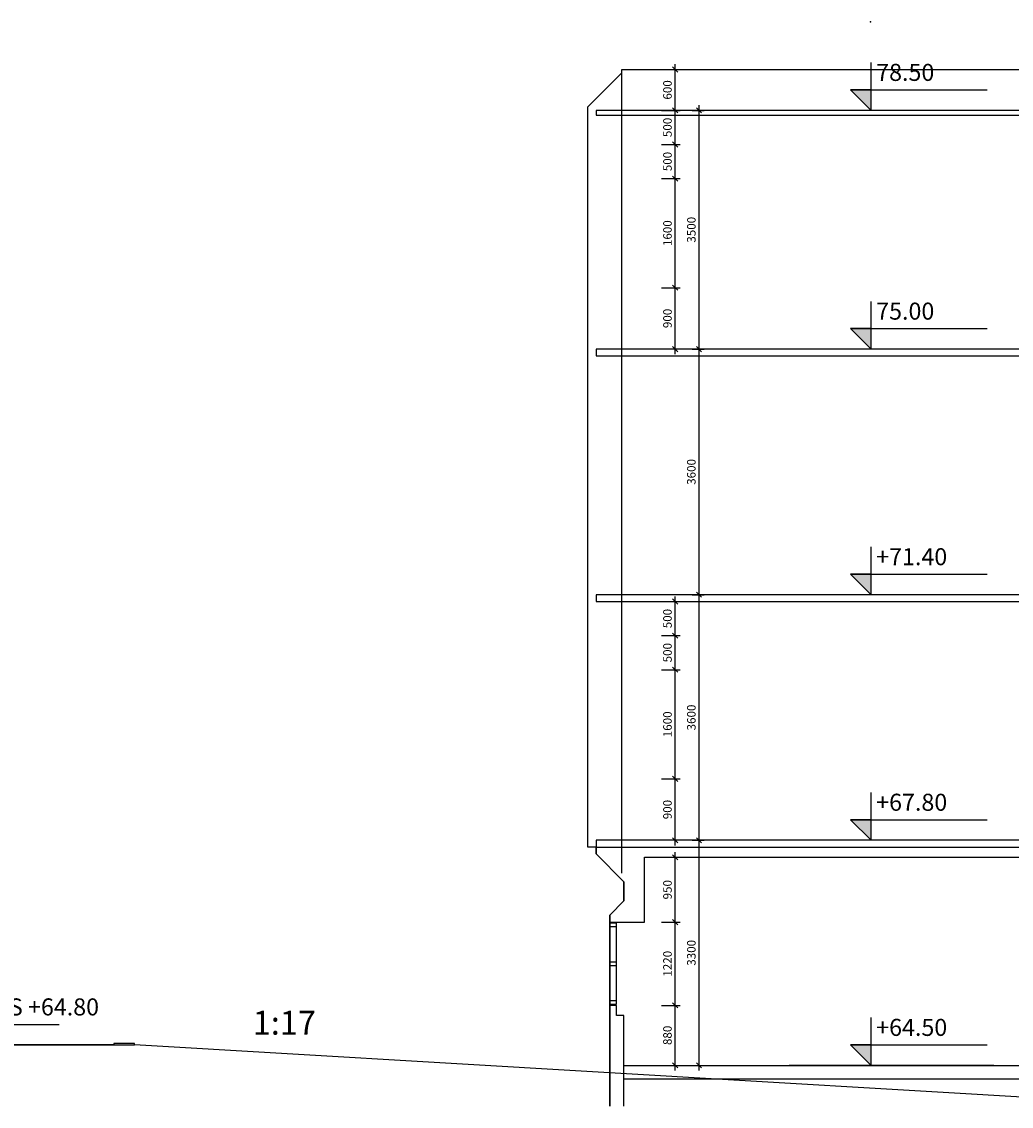
# Model space of a CAD drawing. Extents: x -15594 to 148014, y 7500 to 97772.
# Drawn here: x 79899 to 94406, y 46900 to 62800 of the extents above; entities that cross this region are included whole.
import ezdxf

# ---------------------------------------------------------------- set-up
doc = ezdxf.new("R2010")
doc.units = 0
doc.header["$LTSCALE"] = 200
doc.header["$MEASUREMENT"] = 0
doc.header["$PDSIZE"] = 2
doc.linetypes.add('POINTA_DASHED1', pattern=[2, 1, -1])
doc.layers.get('0').update_dxf_attribs({"linetype": 'CONTINUOUS'})
doc.layers.get('Defpoints').update_dxf_attribs({"linetype": 'CONTINUOUS'})
for name, color, linetype in [('a2312-eks', 15, 'CONTINUOUS'), ('a250-gulv', 15, 'CONTINUOUS'), ('A762', 60, 'CONTINUOUS'), ('A842', 5, 'CONTINUOUS')]:
    doc.layers.add(name, color=color, linetype=linetype)
doc.styles.add('ISO', font='ISO')
doc.dimstyles.new('TICK_50', dxfattribs={"dimscale": 50, "dimtxt": 2.5, "dimasz": 1.5, "dimexe": 1.5, "dimexo": 3, "dimgap": 1, "dimtad": 1, "dimdec": 1, "dimdsep": 46, "dimtxsty": 'ISO', "dimblk1": 'OBLIQUE', "dimblk2": 'OBLIQUE', "dimsah": 1, "dimcen": 2, "dimdle": 1.5, "dimclrt": 3, "dimadec": 0, "dimazin": 0, "dimtfac": 1, "dimtdec": 4, "dimtix": 1, "dimtmove": 2, "dimatfit": 3, "dimldrblk": 'OBLIQUE', "dimfxl": 0, "dimtolj": 1, "dimtzin": 0, "dimarcsym": 0})

# ---------------------------------------------------------------- blocks, each defined once
blk = doc.blocks.new('_PHOJD1')
for p, q in [((0, 0), (0, 7)), ((-3, 3), (17, 3)), ((0, 3), (-3, 3)), ((0, 0), (-3, 3))]:
    blk.add_line(p, q)
blk.add_solid([(-3, 3), (0, 3), (0, 0)])
blk = doc.blocks.new('KoteOKgulv')
at = {"color": 30, "linetype": 'POINTA_DASHED1'}
blk.add_line((18, 0), (-12, 0), dxfattribs=at)
blk.add_blockref('_PHOJD1', (0, 0))
at = {"color": 3, "style": 'ISO'}
blk.add_attdef('HOYDE', (0.75, 4.32), '', height=2.5, dxfattribs=at)
blk = doc.blocks.new('_OBLIQUE')
at = {"color": 0, "linetype": 'ByBlock'}
blk.add_line((-0.5, -0.5), (0.5, 0.5), dxfattribs=at)
blk = doc.blocks.new('*D141')
at = {"layer": 'A842', "color": 0, "lineweight": -2}
for p, q in [((89278, 48380), (89553, 48380)), ((89478, 47425), (89478, 48455))]:
    blk.add_line(p, q, dxfattribs=at)
at = {"layer": 'Defpoints', "color": 0}
for p in [(89128, 48380), (89478, 48380), (89128, 47500)]:
    blk.add_point(p, dxfattribs=at)
at = {"layer": 'A842', "color": 0, "lineweight": -2, "xscale": 75, "yscale": 75, "zscale": 75}
for p, rotation in [((89478, 48380), 90), ((89478, 47500), 270)]:
    blk.add_blockref('_OBLIQUE', p, dxfattribs=dict(at, rotation=rotation))
at = {"layer": 'A842', "color": 3, "insert": (89365, 47940), "char_height": 125, "attachment_point": 5, "rotation": 90, "style": 'ISO'}
blk.add_mtext('\\A1;880', dxfattribs=at)
blk = doc.blocks.new('*D142')
at = {"layer": 'A842', "color": 0, "lineweight": -2}
for p, q in [((89478, 48305), (89478, 49675)), ((89278, 49600), (89553, 49600))]:
    blk.add_line(p, q, dxfattribs=at)
at = {"layer": 'Defpoints', "color": 0}
for p in [(89128, 49600), (89478, 49600), (89128, 48380)]:
    blk.add_point(p, dxfattribs=at)
at = {"layer": 'A842', "color": 0, "lineweight": -2, "xscale": 75, "yscale": 75, "zscale": 75}
for p, rotation in [((89478, 49600), 90), ((89478, 48380), 270)]:
    blk.add_blockref('_OBLIQUE', p, dxfattribs=dict(at, rotation=rotation))
at = {"layer": 'A842', "color": 3, "insert": (89365, 48990), "char_height": 125, "attachment_point": 5, "rotation": 90, "style": 'ISO'}
blk.add_mtext('\\A1;1220', dxfattribs=at)
blk = doc.blocks.new('*D143')
at = {"layer": 'A842', "color": 0, "lineweight": -2}
for p, q in [((89728, 50800), (89903, 50800)), ((89828, 47425), (89828, 50875))]:
    blk.add_line(p, q, dxfattribs=at)
at = {"layer": 'Defpoints', "color": 0}
for p in [(89578, 50800), (89828, 50800), (89578, 47500)]:
    blk.add_point(p, dxfattribs=at)
at = {"layer": 'A842', "color": 0, "lineweight": -2, "xscale": 75, "yscale": 75, "zscale": 75}
for p, rotation in [((89828, 50800), 90), ((89828, 47500), 270)]:
    blk.add_blockref('_OBLIQUE', p, dxfattribs=dict(at, rotation=rotation))
at = {"layer": 'A842', "color": 3, "insert": (89715, 49150), "char_height": 125, "attachment_point": 5, "rotation": 90, "style": 'ISO'}
blk.add_mtext('\\A1;3300', dxfattribs=at)
blk = doc.blocks.new('*D144')
at = {"layer": 'A842', "color": 0, "lineweight": -2}
for p, q in [((89478, 49525), (89478, 50625)), ((89278, 50550), (89553, 50550))]:
    blk.add_line(p, q, dxfattribs=at)
at = {"layer": 'Defpoints', "color": 0}
for p in [(89128, 50550), (89478, 50550), (89128, 49600)]:
    blk.add_point(p, dxfattribs=at)
at = {"layer": 'A842', "color": 0, "lineweight": -2, "xscale": 75, "yscale": 75, "zscale": 75}
for p, rotation in [((89478, 50550), 90), ((89478, 49600), 270)]:
    blk.add_blockref('_OBLIQUE', p, dxfattribs=dict(at, rotation=rotation))
at = {"layer": 'A842', "color": 3, "insert": (89365, 50075), "char_height": 125, "attachment_point": 5, "rotation": 90, "style": 'ISO'}
blk.add_mtext('\\A1;950', dxfattribs=at)
blk = doc.blocks.new('*D145')
at = {"layer": 'A842', "color": 0, "lineweight": -2}
for p, q in [((89278, 51700), (89553, 51700)), ((89478, 50725), (89478, 51775))]:
    blk.add_line(p, q, dxfattribs=at)
at = {"layer": 'Defpoints', "color": 0}
for p in [(89128, 51700), (89478, 51700), (89128, 50800)]:
    blk.add_point(p, dxfattribs=at)
at = {"layer": 'A842', "color": 0, "lineweight": -2, "xscale": 75, "yscale": 75, "zscale": 75}
for p, rotation in [((89478, 51700), 90), ((89478, 50800), 270)]:
    blk.add_blockref('_OBLIQUE', p, dxfattribs=dict(at, rotation=rotation))
at = {"layer": 'A842', "color": 3, "insert": (89365, 51250), "char_height": 125, "attachment_point": 5, "rotation": 90, "style": 'ISO'}
blk.add_mtext('\\A1;900', dxfattribs=at)
blk = doc.blocks.new('*D146')
at = {"layer": 'A842', "color": 0, "lineweight": -2}
for p, q in [((89278, 53300), (89553, 53300)), ((89478, 51625), (89478, 53375))]:
    blk.add_line(p, q, dxfattribs=at)
at = {"layer": 'Defpoints', "color": 0}
for p in [(89128, 53300), (89478, 53300), (89128, 51700)]:
    blk.add_point(p, dxfattribs=at)
at = {"layer": 'A842', "color": 0, "lineweight": -2, "xscale": 75, "yscale": 75, "zscale": 75}
for p, rotation in [((89478, 53300), 90), ((89478, 51700), 270)]:
    blk.add_blockref('_OBLIQUE', p, dxfattribs=dict(at, rotation=rotation))
at = {"layer": 'A842', "color": 3, "insert": (89365, 52500), "char_height": 125, "attachment_point": 5, "rotation": 90, "style": 'ISO'}
blk.add_mtext('\\A1;1600', dxfattribs=at)
blk = doc.blocks.new('*D147')
at = {"layer": 'A842', "color": 0, "lineweight": -2}
for p, q in [((89728, 54400), (89903, 54400)), ((89828, 50725), (89828, 54475))]:
    blk.add_line(p, q, dxfattribs=at)
at = {"layer": 'Defpoints', "color": 0}
for p in [(89578, 54400), (89828, 54400), (89578, 50800)]:
    blk.add_point(p, dxfattribs=at)
at = {"layer": 'A842', "color": 0, "lineweight": -2, "xscale": 75, "yscale": 75, "zscale": 75}
for p, rotation in [((89828, 54400), 90), ((89828, 50800), 270)]:
    blk.add_blockref('_OBLIQUE', p, dxfattribs=dict(at, rotation=rotation))
at = {"layer": 'A842', "color": 3, "insert": (89715, 52600), "char_height": 125, "attachment_point": 5, "rotation": 90, "style": 'ISO'}
blk.add_mtext('\\A1;3600', dxfattribs=at)
blk = doc.blocks.new('*D148')
at = {"layer": 'A842', "color": 0, "lineweight": -2}
for p, q in [((89278, 53800), (89553, 53800)), ((89478, 53225), (89478, 53875))]:
    blk.add_line(p, q, dxfattribs=at)
at = {"layer": 'Defpoints', "color": 0}
for p in [(89128, 53800), (89478, 53800), (89128, 53300)]:
    blk.add_point(p, dxfattribs=at)
at = {"layer": 'A842', "color": 0, "lineweight": -2, "xscale": 75, "yscale": 75, "zscale": 75}
for p, rotation in [((89478, 53800), 90), ((89478, 53300), 270)]:
    blk.add_blockref('_OBLIQUE', p, dxfattribs=dict(at, rotation=rotation))
at = {"layer": 'A842', "color": 3, "insert": (89365, 53550), "char_height": 125, "attachment_point": 5, "rotation": 90, "style": 'ISO'}
blk.add_mtext('\\A1;500', dxfattribs=at)
blk = doc.blocks.new('*D149')
at = {"layer": 'A842', "color": 0, "lineweight": -2}
for p, q in [((89278, 54300), (89553, 54300)), ((89478, 53725), (89478, 54375))]:
    blk.add_line(p, q, dxfattribs=at)
at = {"layer": 'Defpoints', "color": 0}
for p in [(89128, 54300), (89478, 54300), (89128, 53800)]:
    blk.add_point(p, dxfattribs=at)
at = {"layer": 'A842', "color": 0, "lineweight": -2, "xscale": 75, "yscale": 75, "zscale": 75}
for p, rotation in [((89478, 54300), 90), ((89478, 53800), 270)]:
    blk.add_blockref('_OBLIQUE', p, dxfattribs=dict(at, rotation=rotation))
at = {"layer": 'A842', "color": 3, "insert": (89365, 54050), "char_height": 125, "attachment_point": 5, "rotation": 90, "style": 'ISO'}
blk.add_mtext('\\A1;500', dxfattribs=at)
blk = doc.blocks.new('*D150')
at = {"layer": 'a2312-eks', "color": 0, "lineweight": -2}
for p, q in [((89828, 54325), (89828, 58075)), ((89728, 58000), (89903, 58000))]:
    blk.add_line(p, q, dxfattribs=at)
at = {"layer": 'Defpoints', "color": 0}
for p in [(89578, 58000), (89828, 58000), (89578, 54400)]:
    blk.add_point(p, dxfattribs=at)
at = {"layer": 'a2312-eks', "color": 0, "lineweight": -2, "xscale": 75, "yscale": 75, "zscale": 75}
for p, rotation in [((89828, 58000), 90), ((89828, 54400), 270)]:
    blk.add_blockref('_OBLIQUE', p, dxfattribs=dict(at, rotation=rotation))
at = {"layer": 'a2312-eks', "color": 3, "insert": (89715, 56200), "char_height": 125, "attachment_point": 5, "rotation": 90, "style": 'ISO'}
blk.add_mtext('\\A1;3600', dxfattribs=at)
blk = doc.blocks.new('*D151')
at = {"layer": 'A842', "color": 0, "lineweight": -2}
for p, q in [((89828, 57925), (89828, 61575)), ((89728, 61500), (89903, 61500))]:
    blk.add_line(p, q, dxfattribs=at)
at = {"layer": 'Defpoints', "color": 0}
for p in [(89578, 61500), (89828, 61500), (89578, 58000)]:
    blk.add_point(p, dxfattribs=at)
at = {"layer": 'A842', "color": 0, "lineweight": -2, "xscale": 75, "yscale": 75, "zscale": 75}
for p, rotation in [((89828, 61500), 90), ((89828, 58000), 270)]:
    blk.add_blockref('_OBLIQUE', p, dxfattribs=dict(at, rotation=rotation))
at = {"layer": 'A842', "color": 3, "insert": (89715, 59750), "char_height": 125, "attachment_point": 5, "rotation": 90, "style": 'ISO'}
blk.add_mtext('\\A1;3500', dxfattribs=at)
blk = doc.blocks.new('*D152')
at = {"layer": 'A842', "color": 0, "lineweight": -2}
for p, q in [((89278, 58900), (89553, 58900)), ((89478, 57925), (89478, 58975))]:
    blk.add_line(p, q, dxfattribs=at)
at = {"layer": 'Defpoints', "color": 0}
for p in [(89128, 58900), (89478, 58900), (89128, 58000)]:
    blk.add_point(p, dxfattribs=at)
at = {"layer": 'A842', "color": 0, "lineweight": -2, "xscale": 75, "yscale": 75, "zscale": 75}
for p, rotation in [((89478, 58900), 90), ((89478, 58000), 270)]:
    blk.add_blockref('_OBLIQUE', p, dxfattribs=dict(at, rotation=rotation))
at = {"layer": 'A842', "color": 3, "insert": (89365, 58450), "char_height": 125, "attachment_point": 5, "rotation": 90, "style": 'ISO'}
blk.add_mtext('\\A1;900', dxfattribs=at)
blk = doc.blocks.new('*D153')
at = {"layer": 'A842', "color": 0, "lineweight": -2}
for p, q in [((89278, 60500), (89553, 60500)), ((89478, 58825), (89478, 60575))]:
    blk.add_line(p, q, dxfattribs=at)
at = {"layer": 'Defpoints', "color": 0}
for p in [(89128, 60500), (89478, 60500), (89128, 58900)]:
    blk.add_point(p, dxfattribs=at)
at = {"layer": 'A842', "color": 0, "lineweight": -2, "xscale": 75, "yscale": 75, "zscale": 75}
for p, rotation in [((89478, 60500), 90), ((89478, 58900), 270)]:
    blk.add_blockref('_OBLIQUE', p, dxfattribs=dict(at, rotation=rotation))
at = {"layer": 'A842', "color": 3, "insert": (89365, 59700), "char_height": 125, "attachment_point": 5, "rotation": 90, "style": 'ISO'}
blk.add_mtext('\\A1;1600', dxfattribs=at)
blk = doc.blocks.new('*D154')
at = {"layer": 'A842', "color": 0, "lineweight": -2}
for p, q in [((89478, 60425), (89478, 61075)), ((89278, 61000), (89553, 61000))]:
    blk.add_line(p, q, dxfattribs=at)
at = {"layer": 'Defpoints', "color": 0}
for p in [(89128, 61000), (89478, 61000), (89128, 60500)]:
    blk.add_point(p, dxfattribs=at)
at = {"layer": 'A842', "color": 0, "lineweight": -2, "xscale": 75, "yscale": 75, "zscale": 75}
for p, rotation in [((89478, 61000), 90), ((89478, 60500), 270)]:
    blk.add_blockref('_OBLIQUE', p, dxfattribs=dict(at, rotation=rotation))
at = {"layer": 'A842', "color": 3, "insert": (89365, 60750), "char_height": 125, "attachment_point": 5, "rotation": 90, "style": 'ISO'}
blk.add_mtext('\\A1;500', dxfattribs=at)
blk = doc.blocks.new('*D155')
at = {"layer": 'A842', "color": 0, "lineweight": -2}
for p, q in [((89478, 60925), (89478, 61575)), ((89278, 61500), (89553, 61500))]:
    blk.add_line(p, q, dxfattribs=at)
at = {"layer": 'Defpoints', "color": 0}
for p in [(89128, 61500), (89478, 61500), (89128, 61000)]:
    blk.add_point(p, dxfattribs=at)
at = {"layer": 'A842', "color": 0, "lineweight": -2, "xscale": 75, "yscale": 75, "zscale": 75}
for p, rotation in [((89478, 61500), 90), ((89478, 61000), 270)]:
    blk.add_blockref('_OBLIQUE', p, dxfattribs=dict(at, rotation=rotation))
at = {"layer": 'A842', "color": 3, "insert": (89365, 61250), "char_height": 125, "attachment_point": 5, "rotation": 90, "style": 'ISO'}
blk.add_mtext('\\A1;500', dxfattribs=at)
blk = doc.blocks.new('*D156')
at = {"layer": 'A842', "color": 0, "lineweight": -2}
for p, q in [((89478, 61425), (89478, 62175)), ((89278, 62100), (89553, 62100))]:
    blk.add_line(p, q, dxfattribs=at)
at = {"layer": 'Defpoints', "color": 0}
for p in [(89128, 62100), (89478, 62100), (89128, 61500)]:
    blk.add_point(p, dxfattribs=at)
at = {"layer": 'A842', "color": 0, "lineweight": -2, "xscale": 75, "yscale": 75, "zscale": 75}
for p, rotation in [((89478, 62100), 90), ((89478, 61500), 270)]:
    blk.add_blockref('_OBLIQUE', p, dxfattribs=dict(at, rotation=rotation))
at = {"layer": 'A842', "color": 3, "insert": (89365, 61800), "char_height": 125, "attachment_point": 5, "rotation": 90, "style": 'ISO'}
blk.add_mtext('\\A1;600', dxfattribs=at)

msp = doc.modelspace()

# ---------------------------------------------------------------- linework, layer by layer
at = {"layer": 'a2312-eks'}
msp.add_line((88697.819, 50320.01), (88697.819, 62050.01), dxfattribs=at)
for points in [[(88197.819, 50700.01), (88197.819, 61550.01), (88697.819, 62050.01), (88697.819, 62100.01), (100957.819, 62100.01)], [(88517.819, 46900.01), (88517.819, 48380.01), (88517.819, 49700.01), (88727.819, 49910.01), (88727.819, 50190.01), (88317.819, 50600.01), (88317.819, 50700.01), (88197.819, 50700.01)], [(88727.819, 46900.01), (88727.819, 48230.01), (88617.819, 48230.01), (88617.819, 48380.01), (88517.819, 48380.01), (88517.819, 46900.01)], [(130833.913, 47300.01), (88727.819, 47300.01), (88727.819, 47500.01), (130833.913, 47500.01)]]:
    msp.add_lwpolyline(points, dxfattribs=at)
at = {"layer": 'a2312-eks', "color": 8}
for points in [[(128222.339, 61500.01), (88317.819, 61500.01), (88317.819, 61430.01), (128222.339, 61430.01)], [(128222.339, 58000.01), (88317.819, 58000.01), (88317.819, 57900.01), (128222.339, 57900.01)], [(128222.339, 54400.01), (88317.819, 54400.01), (88317.819, 54300.01), (128222.339, 54300.01)], [(128222.339, 50800.01), (88317.819, 50800.01), (88317.819, 50700.01), (128222.339, 50700.01)], [(88317.819, 50700.01), (88317.819, 50600.01), (88727.819, 50190.01), (88727.819, 49910.01), (88517.819, 49700.01), (88517.819, 49600.01), (89027.819, 49600.01), (89027.819, 50550.01), (128222.339, 50550.01)]]:
    msp.add_lwpolyline(points, dxfattribs=at)
at = {"layer": 'a2312-eks'}
for points in [[(88517.819, 48395.01), (88617.819, 48395.01), (88617.819, 49585.01), (88517.819, 49585.01)], [(88517.819, 49535.01), (88617.819, 49535.01), (88617.819, 49585.01), (88517.819, 49585.01)], [(88517.819, 48965.01), (88617.819, 48965.01), (88617.819, 49015.01), (88517.819, 49015.01)], [(88517.819, 48395.01), (88617.819, 48395.01), (88617.819, 48445.01), (88517.819, 48445.01)]]:
    msp.add_lwpolyline(points, close=True, dxfattribs=at)
msp.add_point((92340.422, 62800.01), dxfattribs=at)
at = {"layer": 'A762'}
msp.add_line((77750, 47800), (81550, 47800), dxfattribs=at)
for points in [[(69350, 48194.366), (77750, 47800), (81550, 47800)], [(81250.03, 47800.037), (78050.03, 47800.037), (78050.03, 47820.037), (77750.03, 47820.037), (77750.03, 47800.037)], [(95144.413, 47000.02), (81550.03, 47800.037), (81550.03, 47820.037), (81250.03, 47820.037), (81250.03, 47800.037)]]:
    msp.add_lwpolyline(points, dxfattribs=at)

# ---------------------------------------------------------------- block references
at = {"layer": 'a2312-eks'}
ref = msp.add_blockref('KoteOKgulv', (92350, 61500), dxfattribs=dict(at, xscale=100, yscale=100, zscale=100))
ref.add_attrib('HOYDE', '78.50', (92424.973, 61932.051), dxfattribs={"layer": '0', "color": 1, "height": 250, "style": 'ISO'})
ref = msp.add_blockref('KoteOKgulv', (92350, 58000), dxfattribs=dict(at, xscale=100, yscale=100, zscale=100))
ref.add_attrib('HOYDE', '75.00', (92424.973, 58432.051), dxfattribs={"layer": '0', "color": 1, "height": 250, "style": 'ISO'})
ref = msp.add_blockref('KoteOKgulv', (92350, 54400), dxfattribs=dict(at, xscale=100, yscale=100, zscale=100))
ref.add_attrib('HOYDE', '+71.40', (92424.973, 54832.051), dxfattribs={"layer": '0', "color": 1, "height": 250, "style": 'ISO'})
ref = msp.add_blockref('KoteOKgulv', (92350, 50800), dxfattribs=dict(at, xscale=100, yscale=100, zscale=100))
ref.add_attrib('HOYDE', '+67.80', (92424.973, 51232.051), dxfattribs={"layer": '0', "color": 1, "height": 250, "style": 'ISO'})
ref = msp.add_blockref('KoteOKgulv', (92350, 47500), dxfattribs=dict(at, xscale=100, yscale=100, zscale=100))
ref.add_attrib('HOYDE', '+64.50', (92424.973, 47932.051), dxfattribs={"layer": '0', "color": 1, "height": 250, "style": 'ISO'})
at = {"layer": 'a250-gulv', "color": 30}
ref = msp.add_blockref('KoteOKgulv', (78750, 47800), dxfattribs=dict(at, xscale=100, yscale=100, zscale=100))
ref.add_attrib('HOYDE', 'REPOS +64.80', (78824.973, 48232.051), dxfattribs={"layer": '0', "color": 1, "height": 250, "style": 'ISO'})

# ---------------------------------------------------------------- texts
at = {"layer": 'a250-gulv', "style": 'ISO'}
msp.add_text('1:17', height=350, dxfattribs=at).set_placement((83285, 47950))

# ---------------------------------------------------------------- dimensions: what is measured, and where the dimension line sits
at = {"layer": 'a2312-eks'}
dim = msp.add_linear_dim(base=(89827.819, 58000.01), p1=(89577.819, 54400.01), p2=(89577.819, 58000.01), angle=90, dimstyle='TICK_50', override={"dimse1": 1}, dxfattribs=at)
dim.commit()
dim.dimension.update_dxf_attribs({"geometry": '*D150', "text_midpoint": (89715.319, 56200.01)})
at = {"layer": 'A842'}
for base, p1, p2, picture, middle in [((89477.819, 62100.01), (89127.819, 61500.01), (89127.819, 62100.01), '*D156', (89365.319, 61800.01)), ((89477.819, 61500.01), (89127.819, 61000.01), (89127.819, 61500.01), '*D155', (89365.319, 61250.01)), ((89827.819, 61500.01), (89577.819, 58000.01), (89577.819, 61500.01), '*D151', (89715.319, 59750.01)), ((89477.819, 61000.01), (89127.819, 60500.01), (89127.819, 61000.01), '*D154', (89365.319, 60750.01)), ((89477.819, 60500.01), (89127.819, 58900.01), (89127.819, 60500.01), '*D153', (89365.319, 59700.01)), ((89477.819, 58900.01), (89127.819, 58000.01), (89127.819, 58900.01), '*D152', (89365.319, 58450.01)), ((89827.819, 54400.01), (89577.819, 50800.01), (89577.819, 54400.01), '*D147', (89715.319, 52600.01)), ((89477.819, 54300.01), (89127.819, 53800.01), (89127.819, 54300.01), '*D149', (89365.319, 54050.01)), ((89477.819, 53800.01), (89127.819, 53300.01), (89127.819, 53800.01), '*D148', (89365.319, 53550.01)), ((89477.819, 53300.01), (89127.819, 51700.01), (89127.819, 53300.01), '*D146', (89365.319, 52500.01)), ((89477.819, 51700.01), (89127.819, 50800.01), (89127.819, 51700.01), '*D145', (89365.319, 51250.01)), ((89827.819, 50800.01), (89577.819, 47500.01), (89577.819, 50800.01), '*D143', (89715.319, 49150.01)), ((89477.819, 50550.01), (89127.819, 49600.01), (89127.819, 50550.01), '*D144', (89365.319, 50075.01)), ((89477.819, 49600.01), (89127.819, 48380.01), (89127.819, 49600.01), '*D142', (89365.319, 48990.01)), ((89477.819, 48380.01), (89127.819, 47500.01), (89127.819, 48380.01), '*D141', (89365.319, 47940.01))]:
    dim = msp.add_linear_dim(base=base, p1=p1, p2=p2, angle=90, dimstyle='TICK_50', override={"dimse1": 1}, dxfattribs=at)
    dim.commit()
    dim.dimension.update_dxf_attribs({"geometry": picture, "text_midpoint": middle})

doc.saveas('drawing.dxf')
